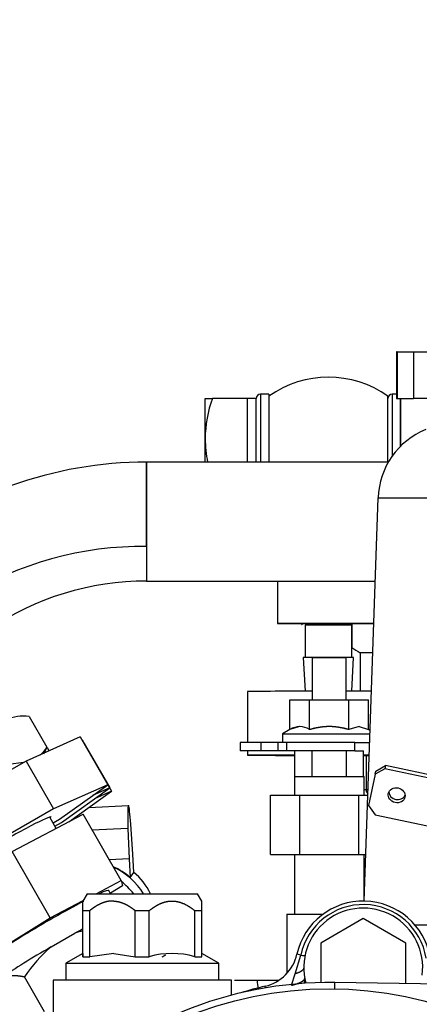
# Model space of a CAD drawing. Extents: x 0 to 406, y 0 to 283.
# Drawn here: x 321 to 326, y 222 to 234 of the extents above; entities that cross this region are included whole.
import ezdxf

# ---------------------------------------------------------------- set-up
doc = ezdxf.new("R2010")
doc.units = 0
doc.header["$LTSCALE"] = 10
doc.layers.get('DEFPOINTS').update_dxf_attribs({"linetype": 'CONTINUOUS'})
doc.layers.add('COTAS', color=5, linetype='CONTINUOUS')
doc.layers.add('MOTOR', color=2, linetype='CONTINUOUS')
doc.styles.add('ROMAND', font='romand')
doc.styles.add('ROMANS-3MM', font='romans.shx', dxfattribs={"width": 0.6, "height": 3})
doc.dimstyles.new('STANDARD$0', dxfattribs={"dimtxt": 3, "dimasz": 3, "dimexe": 1, "dimexo": 0.6, "dimgap": 0.9, "dimtad": 1, "dimdsep": 46, "dimtxsty": 'ROMAND', "dimcen": 0.09, "dimadec": 0, "dimazin": 0, "dimtfac": 1, "dimtmove": 0, "dimatfit": 3, "dimfxl": 0, "dimtolj": 1, "dimtzin": 0, "dimarcsym": 0})

# ---------------------------------------------------------------- blocks, each defined once
blk = doc.blocks.new('*D51')
at = {"layer": 'COTAS', "color": 0, "lineweight": -2}
for p, q in [((365.614, 232.34), (372.994, 232.34)), ((371.994, 182.232), (371.994, 229.34)), ((317.218, 179.232), (372.994, 179.232))]:
    blk.add_line(p, q, dxfattribs=at)
at = {"layer": 'COTAS', "color": 0}
for points in [[(371.494, 229.34), (372.494, 229.34), (371.994, 232.34)], [(371.494, 182.232), (372.494, 182.232), (371.994, 179.232)]]:
    blk.add_solid(points, dxfattribs=at)
at = {"layer": 'DEFPOINTS', "color": 0}
for p in [(365.014, 232.34), (371.994, 232.34), (316.618, 179.232)]:
    blk.add_point(p, dxfattribs=at)
at = {"layer": 'COTAS', "color": 0, "insert": (369.594, 205.786), "char_height": 3, "attachment_point": 5, "rotation": 90, "style": 'ROMANS-3MM'}
blk.add_mtext('\\A1;532', dxfattribs=at)
blk = doc.blocks.new('*D53')
at = {"layer": 'COTAS', "color": 0, "lineweight": -2}
for p, q in [((306.081, 219.071), (306.081, 239.912)), ((326.644, 236.69), (326.644, 239.912)), ((323.644, 238.912), (309.081, 238.912))]:
    blk.add_line(p, q, dxfattribs=at)
at = {"layer": 'COTAS', "color": 0}
for points in [[(309.081, 239.412), (309.081, 238.412), (306.081, 238.912)], [(323.644, 239.412), (323.644, 238.412), (326.644, 238.912)]]:
    blk.add_solid(points, dxfattribs=at)
at = {"layer": 'DEFPOINTS', "color": 0}
for p in [(306.081, 238.912), (326.644, 236.09), (306.081, 218.471)]:
    blk.add_point(p, dxfattribs=at)
at = {"layer": 'COTAS', "color": 0, "insert": (316.363, 241.312), "char_height": 3, "attachment_point": 5, "style": 'ROMANS-3MM'}
blk.add_mtext('\\A1;206', dxfattribs=at)
blk = doc.blocks.new('*D54')
at = {"layer": 'COTAS', "color": 0, "lineweight": -2}
for p, q in [((303.144, 197.49), (303.144, 246.241)), ((326.644, 236.69), (326.644, 246.241)), ((323.644, 245.241), (306.144, 245.241))]:
    blk.add_line(p, q, dxfattribs=at)
at = {"layer": 'COTAS', "color": 0}
for points in [[(306.144, 245.741), (306.144, 244.741), (303.144, 245.241)], [(323.644, 245.741), (323.644, 244.741), (326.644, 245.241)]]:
    blk.add_solid(points, dxfattribs=at)
at = {"layer": 'DEFPOINTS', "color": 0}
for p in [(303.144, 245.241), (326.644, 236.09), (303.144, 196.89)]:
    blk.add_point(p, dxfattribs=at)
at = {"layer": 'COTAS', "color": 0, "insert": (314.894, 247.641), "char_height": 3, "attachment_point": 5, "style": 'ROMANS-3MM'}
blk.add_mtext('\\A1;235', dxfattribs=at)

msp = doc.modelspace()

# ---------------------------------------------------------------- linework, layer by layer
at = {"layer": 'MOTOR', "linetype": 'Continuous', "ltscale": 25.4}
for p, q in [((325.4424, 230.0398), (325.4342, 230.0398)), ((325.4342, 230.0398), (325.4342, 229.4898)), ((325.4424, 230.0398), (325.4342, 230.0398)), ((325.4424, 230.0398), (325.4424, 229.4898)), ((325.4424, 230.0398), (325.6355, 230.0398)), ((325.4424, 230.0398), (325.4424, 229.4898)), ((325.4424, 230.0398), (325.6355, 230.0398)), ((325.6355, 230.0398), (325.6355, 229.4898)), ((325.6355, 230.0398), (325.6355, 229.4898)), ((325.6355, 230.0398), (325.8765, 230.0398)), ((325.6355, 230.0398), (325.8765, 230.0398)), ((323.1839, 229.4898), (323.2687, 229.4898)), ((323.1839, 229.0148), (323.1839, 229.4898)), ((323.6839, 229.4898), (323.2687, 229.4898)), ((323.6839, 229.0148), (323.6839, 229.4898)), ((323.7839, 229.4898), (323.6839, 229.4898)), ((323.7839, 228.7398), (323.7839, 229.4898)), ((323.7839, 228.7398), (323.7839, 229.4898)), ((323.8339, 229.5398), (323.8339, 228.7398)), ((323.9339, 229.5398), (323.8339, 229.5398)), ((323.9339, 229.5398), (323.9339, 228.7398)), ((325.3339, 228.7398), (325.3339, 229.5145)), ((325.3839, 229.5398), (325.3839, 228.8088)), ((325.4342, 229.5398), (325.3839, 229.5398)), ((325.4342, 229.4898), (325.4424, 229.4898)), ((325.4342, 229.4898), (325.4424, 229.4898)), ((325.4424, 229.4898), (325.6355, 229.4898)), ((325.4424, 229.4898), (325.6355, 229.4898)), ((325.4839, 228.9207), (325.4839, 229.4898)), ((325.4839, 229.4898), (325.4839, 228.9208)), ((325.8765, 229.4898), (325.6355, 229.4898)), ((325.8765, 229.4898), (325.6355, 229.4898)), ((323.1839, 228.7398), (323.1839, 229.0148)), ((323.6839, 228.7398), (323.6839, 229.0148)), ((325.3397, 228.7398), (322.494, 228.7398)), ((322.494, 227.7457), (322.494, 228.7398)), ((322.494, 228.7398), (322.494, 227.3398)), ((325.0539, 223.5727), (325.2197, 228.3212)), ((325.0539, 223.5727), (325.2197, 228.3212)), ((325.2197, 228.3212), (327.444, 228.3212)), ((325.2197, 228.3212), (327.444, 228.3212)), ((322.494, 227.7457), (322.494, 227.3398)), ((322.494, 227.3398), (325.1854, 227.3398)), ((324.0339, 227.3398), (324.0339, 226.8398)), ((324.3589, 226.8198), (324.3589, 226.4401)), ((324.9089, 226.4401), (324.9089, 226.8198)), ((324.9091, 226.8385), (324.9091, 226.559)), ((325.1559, 226.4944), (325.0091, 226.4944)), ((325.0091, 226.4944), (325.0091, 226.0419)), ((324.3389, 226.4398), (324.3588, 226.042)), ((324.444, 226.4398), (324.844, 226.4398)), ((324.444, 226.4398), (324.444, 225.9398)), ((324.444, 226.4398), (324.844, 226.4398)), ((324.844, 225.9398), (324.844, 226.4398)), ((324.909, 226.042), (324.9289, 226.4398)), ((323.6839, 226.0398), (323.6839, 225.4398)), ((324.1821, 225.5907), (324.1821, 225.9398)), ((324.1821, 225.9398), (324.4131, 225.9398)), ((324.1821, 225.5907), (324.1821, 225.9398)), ((324.1821, 225.9398), (324.4131, 225.9398)), ((324.4131, 225.5907), (324.4131, 225.9398)), ((324.4131, 225.9398), (324.8749, 225.9398)), ((324.4131, 225.5907), (324.4131, 225.9398)), ((324.4131, 225.9398), (324.8749, 225.9398)), ((324.8749, 225.5907), (324.8749, 225.9398)), ((324.8749, 225.9398), (325.1059, 225.9398)), ((324.8749, 225.5907), (324.8749, 225.9398)), ((324.8749, 225.9398), (325.1059, 225.9398)), ((325.1059, 225.5907), (325.1059, 225.9398)), ((325.1059, 225.5907), (325.1059, 225.9398)), ((321.1135, 225.7467), (321.3217, 225.3836)), ((321.1135, 225.7467), (321.3217, 225.3836)), ((324.1821, 225.5907), (324.094, 225.5398)), ((324.2929, 225.6264), (324.1821, 225.5907)), ((324.9951, 225.6264), (324.8749, 225.5907)), ((324.9951, 225.6264), (325.1059, 225.5907)), ((324.9951, 225.6264), (325.1059, 225.5907)), ((325.124, 225.5802), (325.1059, 225.5907)), ((321.7148, 225.5051), (321.0788, 225.2211)), ((321.7148, 225.5051), (321.0788, 225.2211)), ((321.7148, 225.5051), (322.0376, 224.9422)), ((321.7148, 225.5051), (322.0376, 224.9422)), ((321.738, 225.4674), (321.7368, 225.4669)), ((321.738, 225.4674), (321.7368, 225.4669)), ((321.738, 225.4674), (322.0607, 224.9045)), ((321.738, 225.4674), (322.0607, 224.9045)), ((321.7611, 225.4297), (321.7599, 225.4292)), ((321.7611, 225.4297), (321.7599, 225.4292)), ((321.7611, 225.4297), (322.0839, 224.8668)), ((321.7611, 225.4297), (322.0839, 224.8668)), ((323.594, 225.4398), (323.594, 225.3398)), ((323.844, 225.4398), (323.594, 225.4398)), ((323.844, 225.4398), (323.594, 225.4398)), ((323.844, 225.3398), (323.844, 225.4398)), ((323.844, 225.3398), (323.844, 225.4398)), ((324.044, 225.4398), (323.844, 225.4398)), ((324.044, 225.4398), (323.844, 225.4398)), ((324.044, 225.3398), (324.044, 225.4398)), ((324.044, 225.3398), (324.044, 225.4398)), ((324.144, 225.4398), (324.044, 225.4398)), ((324.144, 225.4398), (324.044, 225.4398)), ((324.094, 225.5398), (324.094, 225.4398)), ((324.094, 225.5398), (325.1226, 225.5398)), ((324.094, 225.5398), (325.1226, 225.5398)), ((324.144, 225.3398), (324.144, 225.4398)), ((324.144, 225.3398), (324.144, 225.4398)), ((324.944, 225.4398), (324.144, 225.4398)), ((324.944, 225.4398), (324.144, 225.4398)), ((324.944, 225.3398), (324.944, 225.4398)), ((324.944, 225.3398), (324.944, 225.4398)), ((324.944, 225.4398), (325.1191, 225.4398)), ((321.3233, 225.3808), (321.3436, 225.3453)), ((321.3233, 225.3808), (321.3436, 225.3453)), ((321.3452, 225.3425), (321.3463, 225.3406)), ((321.3452, 225.3425), (321.3463, 225.3406)), ((323.844, 225.3398), (323.594, 225.3398)), ((323.844, 225.3398), (323.594, 225.3398)), ((323.6839, 225.3398), (323.6839, 225.2898)), ((324.044, 225.3398), (323.844, 225.3398)), ((324.044, 225.3398), (323.844, 225.3398)), ((324.144, 225.3398), (324.044, 225.3398)), ((324.144, 225.3398), (324.044, 225.3398)), ((324.944, 225.3398), (324.144, 225.3398)), ((324.944, 225.3398), (324.144, 225.3398)), ((324.2399, 225.0398), (324.2399, 225.3398)), ((324.2399, 225.0398), (324.2399, 225.3398)), ((324.4419, 225.0398), (324.4419, 225.3398)), ((324.4419, 225.0398), (324.4419, 225.3398)), ((324.8461, 225.0398), (324.8461, 225.3398)), ((324.8461, 225.0398), (324.8461, 225.3398)), ((324.944, 225.3398), (325.0482, 225.3398)), ((324.944, 225.3398), (325.0482, 225.3398)), ((325.0482, 225.0398), (325.0482, 225.3398)), ((325.0482, 225.0398), (325.0482, 225.3398)), ((321.0788, 225.2211), (320.644, 224.9718)), ((321.0788, 225.2211), (320.644, 224.9718)), ((321.0475, 225.2032), (320.8691, 225.1812)), ((321.0475, 225.2032), (320.8691, 225.1812)), ((321.0788, 225.2211), (321.4016, 224.6582)), ((321.0788, 225.2211), (321.4016, 224.6582)), ((325.0776, 225.2878), (325.0776, 224.8836)), ((325.2988, 225.13), (325.1828, 225.065)), ((325.1828, 225.065), (325.1908, 225.1025)), ((325.1908, 225.1025), (325.3068, 225.1676)), ((325.3068, 225.1676), (325.2988, 225.13)), ((325.9902, 224.9831), (325.2988, 225.13)), ((325.9981, 225.0206), (325.3068, 225.1676)), ((324.234, 225.0398), (325.054, 225.0398)), ((324.234, 225.0398), (324.234, 224.8198)), ((324.234, 225.0398), (325.054, 225.0398)), ((325.054, 224.8198), (325.054, 225.0398)), ((325.1828, 225.065), (325.1043, 224.6959)), ((322.0376, 224.9422), (321.4016, 224.6582)), ((322.0376, 224.9422), (321.4016, 224.6582)), ((321.4716, 224.537), (322.0376, 224.9422)), ((321.4716, 224.537), (322.0376, 224.9422)), ((321.4947, 224.4992), (322.0607, 224.9045)), ((321.4947, 224.4992), (322.0607, 224.9045)), ((321.5813, 224.507), (322.0839, 224.8668)), ((321.5813, 224.507), (322.0839, 224.8668)), ((322.0607, 224.9045), (321.8593, 224.8145)), ((322.0607, 224.9045), (321.8593, 224.8145)), ((322.0839, 224.8668), (321.8824, 224.7768)), ((322.0839, 224.8668), (321.8824, 224.7768)), ((325.0776, 224.8836), (325.054, 224.8836)), ((325.0997, 224.8836), (325.0776, 224.8836)), ((323.9512, 224.1198), (323.9512, 224.8198)), ((323.9512, 224.8198), (324.2976, 224.8198)), ((323.9512, 224.1198), (323.9512, 224.8198)), ((323.9512, 224.8198), (324.2976, 224.8198)), ((324.2976, 224.8198), (324.9904, 224.8198)), ((324.2976, 224.1198), (324.2976, 224.8198)), ((324.2976, 224.1198), (324.2976, 224.8198)), ((324.2976, 224.8198), (324.9904, 224.8198)), ((324.9904, 224.1198), (324.9904, 224.8198)), ((324.9904, 224.8198), (325.0974, 224.8198)), ((324.9904, 224.1198), (324.9904, 224.8198)), ((324.9904, 224.8198), (325.0974, 224.8198)), ((321.4016, 224.6582), (320.644, 224.2238)), ((321.4016, 224.6582), (320.644, 224.2238)), ((321.817, 224.6757), (322.2813, 224.6974)), ((325.1043, 224.6959), (325.1839, 224.5893)), ((320.9145, 224.1549), (321.7474, 224.5947)), ((320.9145, 224.1549), (321.7474, 224.5947)), ((321.4325, 224.4284), (321.3566, 224.5608)), ((321.3953, 224.4932), (321.4716, 224.537)), ((321.3953, 224.4932), (321.4716, 224.537)), ((322.1944, 223.8152), (321.7474, 224.5947)), ((322.1944, 223.8152), (321.7474, 224.5947)), ((325.1839, 224.5893), (325.8752, 224.4423)), ((321.4173, 224.4549), (321.4947, 224.4992)), ((321.4173, 224.4549), (321.4947, 224.4992)), ((322.2755, 224.4255), (321.8557, 224.4059)), ((322.2755, 224.4255), (322.2899, 224.0698)), ((322.3316, 224.1261), (322.3091, 224.4761)), ((321.3614, 223.3755), (320.9145, 224.1549)), ((321.3614, 223.3755), (320.9145, 224.1549)), ((322.2899, 224.0698), (322.0547, 224.0588)), ((322.2899, 224.0698), (322.3013, 223.8518)), ((322.343, 223.908), (322.3316, 224.1261)), ((323.9512, 224.1198), (324.2976, 224.1198)), ((323.9512, 224.1198), (324.2976, 224.1198)), ((324.234, 224.1198), (324.234, 223.4198)), ((324.2976, 224.1198), (324.9904, 224.1198)), ((324.2976, 224.1198), (324.9904, 224.1198)), ((324.9904, 224.1198), (325.073, 224.1198)), ((324.9904, 224.1198), (325.073, 224.1198)), ((325.054, 223.5762), (325.054, 224.1198)), ((321.9, 223.6598), (322.1944, 223.8152)), ((321.9, 223.6598), (322.1944, 223.8152)), ((322.1944, 223.8152), (322.2114, 223.7512)), ((322.1944, 223.8152), (322.2114, 223.7512)), ((322.3013, 223.8518), (322.343, 223.908)), ((322.0721, 223.6598), (322.0507, 223.697)), ((322.2114, 223.7512), (322.0698, 223.6638)), ((322.2114, 223.7512), (322.0698, 223.6638)), ((321.3614, 223.3755), (321.7475, 223.5793)), ((321.3614, 223.3755), (321.7475, 223.5793)), ((321.794, 223.6598), (321.744, 223.5732)), ((321.744, 223.4606), (321.744, 223.5732)), ((321.744, 223.4606), (321.744, 223.5732)), ((321.794, 223.6598), (323.094, 223.6598)), ((321.794, 223.6598), (323.094, 223.6598)), ((323.144, 223.5732), (323.094, 223.6598)), ((323.144, 223.4606), (323.144, 223.5732)), ((323.144, 223.4606), (323.144, 223.5732)), ((321.744, 223.4606), (321.8268, 223.4606)), ((321.744, 222.9178), (321.744, 223.4606)), ((321.744, 222.9178), (321.744, 223.4606)), ((321.744, 223.4606), (321.8268, 223.4606)), ((321.8268, 222.9178), (321.8268, 223.4606)), ((321.8268, 222.9178), (321.8268, 223.4606)), ((322.3613, 223.4606), (322.5268, 223.4606)), ((322.3613, 223.4606), (322.5268, 223.4606)), ((322.3613, 222.9178), (322.3613, 223.4606)), ((322.3613, 222.9178), (322.3613, 223.4606)), ((322.5268, 222.9178), (322.5268, 223.4606)), ((322.5268, 222.9178), (322.5268, 223.4606)), ((323.0613, 223.4606), (323.144, 223.4606)), ((323.0613, 222.9178), (323.0613, 223.4606)), ((323.0613, 222.9178), (323.0613, 223.4606)), ((323.0613, 223.4606), (323.144, 223.4606)), ((323.144, 222.9178), (323.144, 223.4606)), ((323.144, 222.9178), (323.144, 223.4606)), ((320.644, 222.9326), (321.3614, 223.3755)), ((320.644, 222.9326), (321.3614, 223.3755)), ((324.144, 223.4198), (324.144, 222.7192)), ((324.144, 223.4198), (324.5736, 223.4198)), ((324.144, 223.4198), (324.5736, 223.4198)), ((325.044, 223.3672), (324.544, 223.0785)), ((325.044, 223.3672), (324.544, 223.0785)), ((325.544, 223.0785), (325.044, 223.3672)), ((325.544, 223.0785), (325.044, 223.3672)), ((327.3102, 223.2898), (325.6545, 223.2898)), ((327.3102, 223.2898), (325.6545, 223.2898)), ((321.3704, 223.0324), (321.6518, 223.1934)), ((321.3704, 223.0324), (321.6518, 223.1934)), ((324.544, 223.0785), (324.544, 222.6124)), ((324.544, 223.0785), (324.544, 222.6124)), ((325.544, 222.6009), (325.544, 223.0785)), ((325.544, 222.6009), (325.544, 223.0785)), ((321.744, 222.9553), (321.544, 222.8398)), ((321.744, 222.9178), (321.8268, 222.9178)), ((321.744, 222.9178), (321.8268, 222.9178)), ((322.1083, 222.9552), (321.8268, 222.9178)), ((322.1083, 222.9552), (322.3613, 222.9178)), ((322.1083, 222.9552), (322.3613, 222.9178)), ((322.3613, 222.9178), (322.5268, 222.9178)), ((322.3613, 222.9178), (322.5268, 222.9178)), ((323.0613, 222.9178), (323.144, 222.9178)), ((323.0613, 222.9178), (323.144, 222.9178)), ((323.344, 222.8398), (323.144, 222.9553)), ((324.2431, 222.718), (324.3104, 222.9372)), ((324.3104, 222.9372), (324.2634, 222.9478)), ((321.544, 222.8398), (323.344, 222.8398)), ((321.544, 222.8398), (323.344, 222.8398)), ((321.544, 222.8398), (321.544, 222.6398)), ((323.344, 222.6398), (323.344, 222.8398)), ((321.2956, 222.2703), (321.0595, 222.682)), ((321.2956, 222.2703), (321.0595, 222.682)), ((324.2003, 222.5818), (324.2431, 222.718)), ((323.494, 222.6398), (321.394, 222.6398)), ((323.494, 222.6398), (321.394, 222.6398)), ((321.394, 222.6398), (321.394, 221.3898)), ((323.494, 222.4649), (323.494, 222.6398)), ((323.5288, 222.6398), (323.7949, 222.6398)), ((323.5288, 222.6398), (323.7949, 222.6398)), ((323.7949, 222.6398), (324.0509, 222.6398)), ((323.7949, 222.6398), (324.0509, 222.6398)), ((323.8951, 222.5511), (323.8905, 222.5706)), ((324.7091, 222.5393), (324.7102, 222.6131)), ((340.9823, 222.3751), (324.7102, 222.6131))]:
    msp.add_line(p, q, dxfattribs=at)
msp.add_circle((324.644, 218.0898), 4.45, dxfattribs=at)
for centre, radius, start, end in [((324.6339, 228.5398), 1.2, 54.31468, 125.68535), ((324.6709, 228.9943), 1.4871, 160.53559, 179.20829), ((323.8339, 229.4898), 0.05, 90.00002, 180.00002), ((325.3839, 229.4898), 0.05, 90.00002, 180.00002), ((326.1192, 228.2898), 0.9, 112.21048, 178.00002), ((326.1192, 228.2898), 0.9, 112.21059, 178.00002), ((324.6493, 229.0315), 1.4655, 180.65277, 191.4934), ((322.494, 224.0398), 4.7, 89.99999, 129.55401), ((322.4384, 223.794), 3.9521, 89.19417, 121.94736), ((322.4384, 223.794), 3.9521, 89.19417, 121.94736), ((322.494, 224.0398), 3.3, 90.00019, 124.13454), ((325.6091, 227.5336), 1.2, 234.31463, 239.99996), ((321.0519, 225.2108), 0.5394, 83.44987, 113.09773), ((321.0519, 225.2108), 0.5394, 83.44987, 113.09773), ((324.2976, 225.4216), 0.2047, 55.66951, 124.33052), ((324.2976, 225.4187), 0.2071, 56.12141, 123.87862), ((324.644, 224.8614), 0.765, 72.42897, 107.57107), ((320.9396, 225.6258), 0.4524, 312.34957, 327.62964), ((320.9378, 225.6279), 0.4551, 312.34, 327.52747), ((320.9083, 225.5391), 0.4417, 328.29373, 333.91499), ((320.9113, 225.5349), 0.4374, 331.38449, 339.76226), ((325.044, 222.7728), 0.8, 9.92483, 167.36342), ((325.044, 222.7813), 0.75, 9.28063, 168.00158), ((325.044, 222.7898), 0.7, 352.71565, 195.29455), ((322.1955, 221.647), 1.6393, 106.02485, 109.37036), ((322.1955, 221.647), 1.6393, 106.02485, 109.37036), ((322.4264, 221.7824), 1.6364, 130.18679, 146.64836), ((322.4264, 221.7824), 1.6364, 130.18679, 146.64836), ((322.794, 221.9843), 0.9709, 74.02362, 105.97642), ((322.794, 221.9786), 0.9765, 74.11638, 105.88365), ((322.4238, 223.4059), 0.5512, 297.29509, 302.62914), ((322.4315, 223.3975), 0.5402, 296.97586, 302.42114), ((323.7755, 223.0572), 0.5, 283.30313, 347.36342), ((324.644, 218.0898), 4.5237, 89.16217, 182.42407), ((324.8915, 218.3373), 4.35, 103.30313, 107.22112), ((327.7916, 223.1046), 4.0237, 186.63298, 188.07347)]:
    msp.add_arc(centre, radius, start, end, dxfattribs=at)
for centre, major_axis, ratio, start_param, end_param in [((324.6339, 226.8398), (-0.6, 0), 0.0024339, 3.6146504, 6.2831853), ((324.6339, 226.8398), (-0.6, 0), 0.0024339, 0, 2.6683649), ((324.6339, 226.8198), (-0.275, 0), 0.0024339, 3.1415927, 6.2831853), ((324.6339, 226.4398), (-0.295, 0), 0.0024339, 3.141471, 6.2831853), ((324.6339, 226.0398), (-0.95, 0), 0.0024339, 4.9136229, 6.2831853), ((324.6339, 226.0398), (-0.95, 0), 0.0024339, 4.1504133, 4.4893707), ((324.6339, 225.2898), (-0.95, 0), 0.0024339, 5.140077, 6.2831853), ((324.6339, 225.2898), (-0.95, 0), 0.0024339, 0, 1.1431083), ((324.6339, 225.2898), (0.85, 0), 0.0024339, 2.0528101, 4.2303753), ((324.6339, 225.2898), (-0.95, 0), 0.0024339, 4.1826692, 4.2611689), ((324.6339, 225.2898), (0.85, 0), 0.0024339, 0.9706953, 1.0617262), ((324.6339, 225.2898), (0.85, 0), 0.0024339, 5.2214591, 5.31232), ((324.6339, 225.2898), (-0.95, 0), 0.0024339, 2.0220164, 2.1003462), ((325.445, 224.8556), (-0.0978, 0.0208), 0.8775826, 0.2202986, 2.9212941), ((322.2969, 224.3988), (-0.014, 0.2997), 0.0670784, 0.0821334, 1.4783968), ((322.2932, 224.3991), (-0.014, 0.2997), 0.0670784, 4.9690553, 6.1831982), ((320.8356, 224.2529), (0.5379, 0.3084), 0.0583354, 0, 1.9012759), ((320.8356, 224.2529), (0.5379, 0.3084), 0.0583354, 0, 1.9012759), ((320.8356, 224.2529), (0.5379, 0.3084), 0.0583354, 6.2434276, 6.2831853), ((321.7833, 223.248), (0.643, -0.4759), 0.9943843, 1.4992535, 1.7954421), ((321.7805, 223.2442), (0.643, -0.4759), 0.9943843, 1.1882922, 1.7863729), ((321.8277, 223.308), (0.643, -0.4759), 0.9943843, 1.0969159, 1.5043739), ((321.3784, 223.3115), (-0.6723, -0.3855), 0.0583354, 3.1415832, 3.6965107), ((321.3784, 223.3115), (-0.6723, -0.3855), 0.0583354, 3.1415927, 3.6965107), ((321.7805, 223.2442), (-0.5627, 0.4164), 0.9943843, 4.4197573, 4.7061052), ((321.3784, 223.3115), (-0.6723, -0.3855), 0.0583354, 4.0915299, 6.2831853), ((321.3784, 223.3115), (-0.6723, -0.3855), 0.0583354, 4.0915299, 6.2831853), ((321.5274, 223.0517), (0.9217, 0.5285), 0.0583354, 1.3002602, 1.4020936), ((321.5274, 223.0517), (0.9217, 0.5285), 0.0583354, 1.3002602, 1.4020936), ((321.5274, 223.0517), (-0.9217, -0.5285), 0.0583354, 4.8499891, 5.5908839), ((321.5274, 223.0517), (-0.9217, -0.5285), 0.0583354, 4.8499891, 5.5908839), ((324.1623, 222.9704), (0.1959, -0.0401), 0.0215432, 5.5738781, 6.2831829), ((324.1586, 222.6285), (-0.1968, -0.0359), 0.7415318, 2.7369137, 3.1415927)]:
    msp.add_ellipse(centre, major_axis=major_axis, ratio=ratio, start_param=start_param, end_param=end_param, dxfattribs=at)
for centre, major_axis, ratio in [((324.6339, 226.8398), (0.295, 0), 0.0024339), ((325.437, 224.8181), (0.0978, -0.0208), 0.8775826)]:
    msp.add_ellipse(centre, major_axis=major_axis, ratio=ratio, dxfattribs=at)
for points, degree, knots in [([(324.5491, 226.8405), (324.5285, 226.8405), (324.4801, 226.8404), (324.4098, 226.8403), (324.3632, 226.8401), (324.3451, 226.84), (324.3402, 226.8399), (324.3385, 226.8398), (324.3376, 226.8398), (324.3361, 226.8396), (324.3342, 226.8393), (324.3311, 226.8384), (324.3267, 226.836), (324.3224, 226.8316), (324.3199, 226.8271), (324.3196, 226.8247), (324.3195, 226.8245)], 3, [0, 0, 0, 0, 0.1474507, 0.4033689, 0.6593402, 0.8038268, 0.8762033, 0.912469, 0.9308131, 0.9375636, 0.9432438, 0.9510927, 0.9635726, 0.9807447, 0.9981119, 1, 1, 1, 1]), ([(324.8749, 225.5907), (324.809, 225.6097), (324.7512, 225.6183), (324.697, 225.6264), (324.644, 225.6264), (324.5909, 225.6264), (324.5368, 225.6183), (324.4789, 225.6097), (324.4131, 225.5907)], 2, [0, 0, 0, 0.25, 0.25, 0.5, 0.5, 0.75, 0.75, 1, 1, 1]), ([(325.0776, 224.8836), (325.0776, 224.8713), (325.0812, 224.8592), (325.0906, 224.8463), (325.0941, 224.8431), (325.098, 224.8406)], 3, [0, 0, 0, 0, 0.5, 0.5, 0.72365433, 0.72365433, 0.72365433, 0.72365433]), ([(322.1083, 223.5729), (322.0664, 223.5749), (322.0246, 223.5696), (321.9823, 223.5572), (321.9265, 223.5316), (321.8666, 223.491), (321.8536, 223.4817), (321.8403, 223.4715), (321.8268, 223.4606)], 5, [0, 0, 0, 0, 0, 0, 0.7863231, 0.7863231, 0.7863231, 1, 1, 1, 1, 1, 1]), ([(322.1083, 223.5729), (322.0664, 223.5749), (322.0246, 223.5696), (321.9823, 223.5572), (321.9265, 223.5316), (321.8666, 223.491), (321.8536, 223.4817), (321.8403, 223.4715), (321.8268, 223.4606)], 5, [0, 0, 0, 0, 0, 0, 0.7863231, 0.7863231, 0.7863231, 1, 1, 1, 1, 1, 1]), ([(322.1083, 223.5729), (322.1498, 223.5709), (322.1914, 223.5619), (322.2339, 223.5457), (322.2847, 223.518), (322.3396, 223.4776), (322.3467, 223.4722), (322.3539, 223.4665), (322.3613, 223.4606)], 5, [0, 0, 0, 0, 0, 0, 0.8706841, 0.8706841, 0.8706841, 1, 1, 1, 1, 1, 1]), ([(322.1083, 223.5729), (322.1498, 223.5709), (322.1914, 223.5619), (322.2339, 223.5457), (322.2847, 223.518), (322.3396, 223.4776), (322.3467, 223.4722), (322.3539, 223.4665), (322.3613, 223.4606)], 5, [0, 0, 0, 0, 0, 0, 0.8706841, 0.8706841, 0.8706841, 1, 1, 1, 1, 1, 1]), ([(322.5268, 223.4606), (322.573, 223.4979), (322.616, 223.5259), (322.657, 223.5464), (322.7402, 223.5753), (322.8207, 223.5764), (322.8629, 223.5698), (322.926, 223.5493), (322.9934, 223.5103), (323.0153, 223.496), (323.0379, 223.4795), (323.0613, 223.4606)], 5, [0, 0, 0, 0, 0, 0, 0.3853908, 0.3853908, 0.3853908, 0.8050208, 0.8050208, 0.8050208, 1, 1, 1, 1, 1, 1]), ([(322.5268, 223.4606), (322.573, 223.4979), (322.616, 223.5259), (322.657, 223.5464), (322.7402, 223.5753), (322.8207, 223.5764), (322.8629, 223.5698), (322.926, 223.5493), (322.9934, 223.5103), (323.0153, 223.496), (323.0379, 223.4795), (323.0613, 223.4606)], 5, [0, 0, 0, 0, 0, 0, 0.3853908, 0.3853908, 0.3853908, 0.8050208, 0.8050208, 0.8050208, 1, 1, 1, 1, 1, 1]), ([(321.744, 222.9553), (321.744, 222.9553), (321.744, 222.9538), (321.744, 222.9481), (321.744, 222.9412), (321.744, 222.9346), (321.744, 222.9269), (321.744, 222.9208), (321.744, 222.9178)], 3, [0.49998706, 0.49998706, 0.49998706, 0.49998706, 0.61820174, 0.73725887, 0.80183803, 0.8669254, 0.93287195, 1, 1, 1, 1]), ([(323.144, 222.9178), (323.144, 222.9237), (323.144, 222.9353), (323.144, 222.9469), (323.144, 222.9538), (323.144, 222.9553), (323.144, 222.9553), (323.144, 222.9553)], 3, [0, 0, 0, 0, 0.13304559, 0.26267798, 0.38172824, 0.49995411, 0.49998706, 0.49998706, 0.49998706, 0.49998706]), ([(320.7982, 222.6792), (320.8323, 222.6906), (320.8699, 222.6976), (320.9116, 222.7002), (320.9664, 222.6977), (321.0309, 222.6874), (321.0402, 222.6857), (321.0497, 222.6839), (321.0595, 222.682)], 5, [0, 0, 0, 0, 0, 0, 0.858491, 0.858491, 0.858491, 1, 1, 1, 1, 1, 1]), ([(320.7982, 222.6792), (320.8323, 222.6906), (320.8699, 222.6976), (320.9116, 222.7002), (320.9664, 222.6977), (321.0309, 222.6874), (321.0402, 222.6857), (321.0497, 222.6839), (321.0595, 222.682)], 5, [0, 0, 0, 0, 0, 0, 0.858491, 0.858491, 0.858491, 1, 1, 1, 1, 1, 1])]:
    msp.add_open_spline(points, degree=degree, knots=knots, dxfattribs=at)
for points in [[(324.344, 222.7898), (324.344, 222.7724), (324.3329, 222.755), (324.3107, 222.7392), (324.2796, 222.7266), (324.2431, 222.718)], [(324.2003, 222.5818), (324.2544, 222.5942), (324.3045, 222.6112), (324.3413, 222.6308), (324.3581, 222.6493), (324.3553, 222.6643)]]:
    msp.add_open_spline(points, degree=5, dxfattribs=at)

# ---------------------------------------------------------------- dimensions: what is measured, and where the dimension line sits
at = {"layer": 'COTAS'}
for base, p2, picture, middle in [((303.144, 245.2406), (303.144, 196.8898), '*D54', (314.894, 247.6406)), ((306.081, 238.9118), (306.081, 218.4713), '*D53', (316.3625, 241.3118))]:
    dim = msp.add_linear_dim(base=base, p1=(326.644, 236.0899), p2=p2, dimstyle='STANDARD$0', override={"dimdec": 0, "dimlfac": 10, "dimtxsty": 'ROMANS-3MM'}, dxfattribs=at)
    dim.commit()
    dim.dimension.update_dxf_attribs({"geometry": picture, "text_midpoint": middle})
dim = msp.add_linear_dim(base=(371.9944, 232.3398), p1=(316.6176, 179.2324), p2=(365.0135, 232.3398), angle=90, text='532', dimstyle='STANDARD$0', override={"dimdec": 0, "dimlfac": 10, "dimtxsty": 'ROMANS-3MM'}, dxfattribs=at)
dim.commit()
dim.dimension.update_dxf_attribs({"geometry": '*D51', "text_midpoint": (369.5944, 205.7861)})

doc.saveas('drawing.dxf')
